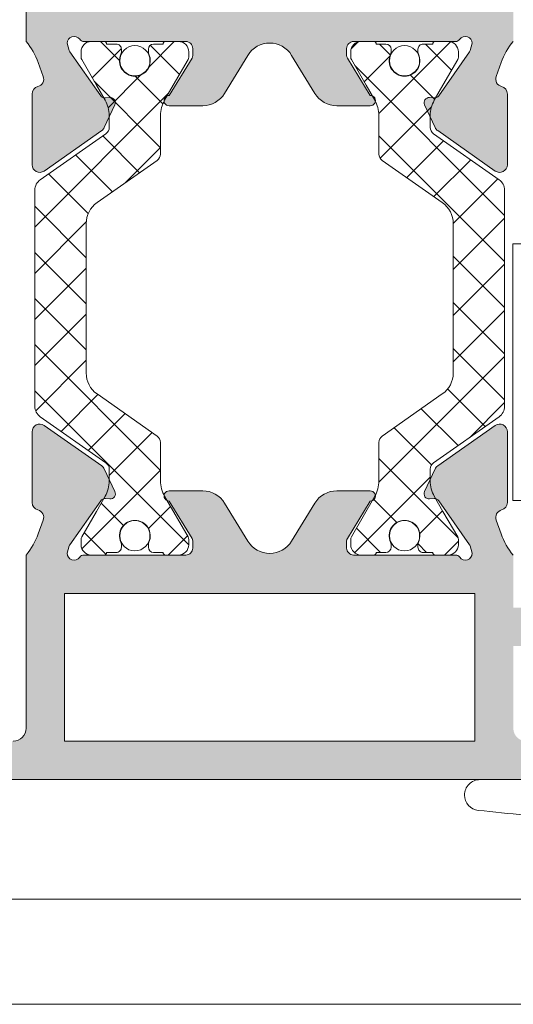
# Model space of a CAD drawing. Units: millimetres. Extents: x 3733 to 4153, y -1457 to -1160.
# Drawn here: x 4078 to 4088, y -1292 to -1273 of the extents above; entities that cross this region are included whole.
import ezdxf

# ---------------------------------------------------------------- set-up
doc = ezdxf.new("R2010")
doc.units = ezdxf.units.MM
doc.layers.get('0').update_dxf_attribs({"lineweight": 9})
doc.layers.add('SOMBREADOS', color=18, linetype='Continuous')
pattern_1 = [(315, (3012.68679178129, 17.39075123009934), (0.4490128060534578, 0.4490128060534576), []), (45, (3012.68679178129, 17.39075123009934), (-0.4490128060534576, 0.4490128060534578), [])]

# ---------------------------------------------------------------- blocks, each defined once
blk = doc.blocks.new('CIERRE_DE_EMBUTIR')
for p, q in [((4.861200000050077, -10.87499999999989), (10.11120000005008, -10.87499999999989)), ((10.11120000005008, -10.87499999999989), (10.11120000005008, -20.87499999999989)), ((0.1112000000500757, -20.87499999999989), (10.11120000005008, -20.87499999999989))]:
    blk.add_line(p, q)
for centre, radius, start, end in [((3.501555e-10, -105.5812541435999), 107.3914731217, 83.87199353980216, 84.8481838550012), ((11.40000000005011, 0.6000000000000512), 0.6, 7.002309000000002e-10, 83.87199353999873), ((11.40000000005011, 0.6000000000000512), 0.6, 270, 1.986702e-10)]:
    blk.add_arc(centre, radius, start, end)

msp = doc.modelspace()

# ---------------------------------------------------------------- hatches: boundary and pattern name
at = {"layer": 'SOMBREADOS'}
h = msp.add_hatch(color=256, dxfattribs=at)
edge = h.paths.add_edge_path()
edge.add_arc((4079.203838434084, -1273.285628844074), 0.1349999999999156, 35.03784413373981, 180)
edge.add_line((4079.068838434084, -1273.285628844074), (4079.111809466151, -1273.427494926765))
edge.add_arc((4079.205778728229, -1273.393292912432), 0.0999999999993306, 199.9999999997133, 214.9999999997098)
edge.add_line((4079.123863523801, -1273.450650556067), (4079.724065128865, -1274.30782728198))
edge.add_arc((4079.805980333292, -1274.250469638346), 0.0999999999998793, 214.9999999998765, 274.999999999757)
edge.add_line((4079.814695907568, -1274.350089108155), (4079.900968899134, -1274.342541199424))
edge.add_arc((4079.909684473408, -1274.442160669233), 0.0999999999998671, -25.000000000218506, 95.00000000028109, ccw=False)
edge.add_line((4080.000315252112, -1274.484422495408), (4079.79379474414, -1274.92730715398))
edge.add_arc((4079.657848576085, -1274.863914414719), 0.1499999999999463, 305.0000000000357, 335.0000000000566, ccw=False)
edge.add_line((4079.743885041537, -1274.986787221362), (4078.621188400256, -1275.77290787271))
edge.add_arc((4078.535151934803, -1275.650035066066), 0.1499999999995915, 179.999999999886, 305.00000000002683, ccw=False)
edge.add_line((4078.385151934804, -1275.650035066066), (4078.385151934804, -1274.273016686083))
edge.add_arc((4078.535151934803, -1274.273016686083), 0.1499999999999773, 104.0561180457506, 180.000000000076, ccw=False)
edge.add_arc((4078.462290295688, -1273.981999192544), 0.1499999999997707, 284.0561180457493, 380.0000000000987)
edge.add_line((4078.603244188806, -1273.930696171045), (4078.505512043249, -1273.662179307975))
edge.add_arc((4077.259180195613, -1274.105089186058), 1.322691284667413, 19.56372485673825, 40.24079406320886)
edge.add_line((4078.268838434085, -1273.250628844074), (4078.268838434085, -1269.875656129157))
edge.add_arc((4078.018838434085, -1269.875656129157), 0.25, 0, 90)
edge.add_line((4078.018838434085, -1269.625656129157), (4073.018838434085, -1269.625656129157))
edge.add_line((4073.018838434085, -1269.625656129157), (4073.018838434085, -1269.926137076319))
edge.add_line((4073.018838434085, -1269.92613707632), (4072.674744514386, -1270.664048868419))
edge.add_arc((4072.538798346329, -1270.600656129158), 0.1500000000001119, 269.9999999999783, 334.99999999997226, ccw=False)
edge.add_line((4072.538798346329, -1270.750656129158), (4072.418838434083, -1270.750656129158))
edge.add_arc((4072.418838434084, -1270.600656129158), 0.1499999999999773, 180, 269.9999999998697, ccw=False)
edge.add_line((4072.268838434085, -1270.600656129158), (4072.268838434085, -1269.625656129158))
edge.add_line((4072.268838434085, -1269.625656129157), (4070.018838434085, -1269.625656129157))
edge.add_line((4070.018838434085, -1269.625656129157), (4070.018838434085, -1270.500656129157))
edge.add_arc((4069.768838434085, -1270.500656129157), 0.25, 270, 360, ccw=False)
edge.add_line((4069.768838434085, -1270.750656129157), (4069.418838434083, -1270.750656129157))
edge.add_arc((4069.418838434083, -1270.600656129159), 0.1499999999995794, 179.9999999999349, 270.00000000002166, ccw=False)
edge.add_line((4069.268838434085, -1270.600656129158), (4069.268838434085, -1269.125656129158))
edge.add_arc((4069.518838434085, -1269.125656129158), 0.25, 90, 180, ccw=False)
edge.add_line((4069.518838434085, -1268.875656129158), (4105.018838434085, -1268.875656129158))
edge.add_arc((4105.018838434085, -1269.125656129157), 0.25, 0, 90, ccw=False)
edge.add_line((4105.268838434085, -1269.125656129157), (4105.268838434085, -1272.775656129158))
edge.add_arc((4105.018838434085, -1272.775656129158), 0.25, 270, 360, ccw=False)
edge.add_line((4105.018838434085, -1273.025656129158), (4103.818838434085, -1273.025656129158))
edge.add_arc((4103.818838434084, -1272.750656129157), 0.2749999999999773, 90, 270, ccw=False)
edge.add_line((4103.818838434084, -1272.475656129158), (4104.418838434083, -1272.475656129158))
edge.add_line((4104.418838434084, -1272.475656129158), (4104.418838434084, -1271.875656129158))
edge.add_line((4104.418838434084, -1271.875656129157), (4103.618838434084, -1271.875656129157))
edge.add_line((4103.618838434084, -1271.875656129157), (4103.618838434084, -1271.425656129157))
edge.add_arc((4103.768838434085, -1271.425656129158), 0.150000000000091, 90.00000000017371, 180, ccw=False)
edge.add_line((4103.768838434085, -1271.275656129157), (4104.418838434084, -1271.275656129158))
edge.add_line((4104.418838434084, -1271.275656129158), (4104.418838434084, -1269.775656129158))
edge.add_arc((4104.268838434085, -1269.775656129158), 0.150000000000432, 1.302755e-10, 90.00000000004343)
edge.add_line((4104.268838434085, -1269.625656129157), (4100.818838434085, -1269.625656129157))
edge.add_arc((4100.818838434084, -1269.775656129158), 0.150000000000091, 89.99999999982631, 180)
edge.add_line((4100.668838434083, -1269.775656129158), (4100.668838434083, -1271.275656129158))
edge.add_line((4100.668838434083, -1271.275656129157), (4101.318838434085, -1271.275656129158))
edge.add_arc((4101.318838434084, -1271.425656129158), 0.150000000000091, 0, 89.99999999991309, ccw=False)
edge.add_line((4101.468838434084, -1271.425656129158), (4101.468838434083, -1271.875656129158))
edge.add_line((4101.468838434083, -1271.875656129157), (4100.668838434084, -1271.875656129157))
edge.add_line((4100.668838434084, -1271.875656129157), (4100.668838434084, -1272.475656129157))
edge.add_line((4100.668838434084, -1272.475656129158), (4101.268838434085, -1272.475656129157))
edge.add_arc((4101.268838434085, -1272.750656129157), 0.275000000000091, -90.00000000018952, 90.00000000018952, ccw=False)
edge.add_line((4101.268838434085, -1273.025656129158), (4100.168838434083, -1273.025656129158))
edge.add_arc((4100.168838434083, -1272.775656129158), 0.25, 180, 270, ccw=False)
edge.add_line((4099.918838434083, -1272.775656129158), (4099.918838434084, -1269.875656129158))
edge.add_arc((4099.668838434084, -1269.875656129158), 0.25, 0, 90)
edge.add_line((4099.668838434084, -1269.625656129158), (4088.018838434084, -1269.625656129158))
edge.add_arc((4088.018838434084, -1269.875656129158), 0.25, 90, 180)
edge.add_line((4087.768838434084, -1269.875656129158), (4087.768838434084, -1271.475656129159))
edge.add_line((4087.768838434084, -1271.475656129159), (4088.268838434084, -1271.475656129159))
edge.add_arc((4088.268838434084, -1271.725656129159), 0.25, 0, 90, ccw=False)
edge.add_line((4088.518838434084, -1271.725656129159), (4088.518838434084, -1271.975656129159))
edge.add_arc((4088.268838434084, -1271.975656129159), 0.25, 270, 360, ccw=False)
edge.add_line((4088.268838434084, -1272.225656129159), (4087.768838434084, -1272.225656129159))
edge.add_line((4087.768838434084, -1272.225656129159), (4087.768838434084, -1273.250628844074))
edge.add_arc((4088.604458687124, -1274.005003773074), 1.125763181489357, 137.9251466687088, 162.2703344112724)
edge.add_line((4087.532164824918, -1273.662179307975), (4087.434432679362, -1273.930696171045))
edge.add_arc((4087.575386572479, -1273.981999192544), 0.1499999999999699, 159.9999999999946, 255.9438819541598)
edge.add_arc((4087.502524933364, -1274.273016686083), 0.1500000000000741, -9.771383702172898e-11, 75.94388195421249, ccw=False)
edge.add_line((4087.652524933364, -1274.273016686083), (4087.652524933364, -1275.650035066066))
edge.add_arc((4087.502524933364, -1275.650035066066), 0.1499999999997499, -125.00000000004991, 9.231371222995222e-11, ccw=False)
edge.add_line((4087.416488467912, -1275.772907872711), (4086.29379182663, -1274.986787221362))
edge.add_arc((4086.379828292082, -1274.863914414719), 0.1499999999996683, 204.999999999926, 234.9999999999407, ccw=False)
edge.add_line((4086.243882124028, -1274.92730715398), (4086.037361616055, -1274.484422495408))
edge.add_arc((4086.12799239476, -1274.442160669233), 0.1000000000001696, 84.99999999999562, 204.9999999999903, ccw=False)
edge.add_line((4086.136707969034, -1274.342541199424), (4086.222980960601, -1274.350089108155))
edge.add_arc((4086.231696534875, -1274.250469638346), 0.1000000000001984, 265.0000000002586, 325.0000000001955)
edge.add_line((4086.313611739304, -1274.30782728198), (4086.913813344368, -1273.450650556067))
edge.add_arc((4086.831898139938, -1273.393292912433), 0.099999999999076, 325.000000000497, 340.0000000005016)
edge.add_line((4086.925867402016, -1273.427494926765), (4086.968838434082, -1273.285628844074))
edge.add_arc((4086.833838434083, -1273.285628844074), 0.1349999999999909, 0, 144.9457365416335)
edge.add_arc((4086.641465446807, -1273.150656129143), 0.1000000000194375, 269.9999999785697, 324.94573652020654, ccw=False)
edge.add_line((4086.64146544677, -1273.250656129163), (4084.653838434083, -1273.250656129163))
edge.add_arc((4084.653791866886, -1273.385609555309), 0.1349534341803933, 89.98022944751843, 180.0081892309155)
edge.add_line((4084.518838434084, -1273.385628844074), (4084.518838434084, -1273.522520111764))
edge.add_arc((4084.618838434083, -1273.522520111764), 0.0999999999996817, 180.000000000114, 211.400000000122)
edge.add_line((4084.533483354357, -1273.574621074948), (4084.976686283385, -1274.300704030633))
edge.add_arc((4084.979781117881, -1274.400656129158), 0.1000000000001092, -90, 91.7734927339647, ccw=False)
edge.add_line((4084.979781117881, -1274.500656129158), (4084.324905688184, -1274.500656129158))
edge.add_arc((4084.324905688184, -1274.000656129157), 0.5000000000001279, 211.4000004457256, 270, ccw=False)
edge.add_line((4083.898130291574, -1274.261160948398), (4083.445613824807, -1273.519819981499))
edge.add_arc((4083.018838426168, -1273.780324797419), 0.500000000000175, 31.40000000000263, 148.5999999999974)
edge.add_line((4082.59206302753, -1273.519819981499), (4082.139546560763, -1274.261160948399))
edge.add_arc((4081.712771164152, -1274.000656129158), 0.4999999999998817, 270, 328.5999995542734, ccw=False)
edge.add_line((4081.712771164152, -1274.500656129158), (4081.057895734456, -1274.500656129158))
edge.add_arc((4081.057895734456, -1274.400656129158), 0.0999999999998806, 88.22650726603132, 270, ccw=False)
edge.add_line((4081.060990568952, -1274.300704030634), (4081.504193497981, -1273.574621074948))
edge.add_arc((4081.418838418253, -1273.522520111764), 0.0999999999996827, 328.599999999878, 359.9999999998861)
edge.add_line((4081.518838418253, -1273.522520111764), (4081.518838418253, -1273.385628844074))
edge.add_arc((4081.38388498545, -1273.385609555309), 0.1349534341804978, 359.9918107690845, 450.0197705524334)
edge.add_line((4081.383838418254, -1273.250656129163), (4079.396211405567, -1273.250656129163))
edge.add_arc((4079.396211405566, -1273.150656129163), 0.100000000000037, 215.076214177752, 270.0000000000325, ccw=False)
h.paths.add_polyline_path([(4087.018838434084, -1272.500656129158), (4087.018838434084, -1269.625656129158), (4079.018838434085, -1269.625656129158), (4079.018838434085, -1272.500656129157)], flags=16)
edge = h.paths.add_edge_path()
edge.add_arc((4079.203838434084, -1283.215683414236), 0.1349999999999156, 180, 324.9621558662602, ccw=False)
edge.add_line((4079.068838434084, -1283.215683414236), (4079.111809466151, -1283.073817331546))
edge.add_arc((4079.205778728229, -1283.108019345877), 0.0999999999993306, 145.0000000002902, 160.0000000002867, ccw=False)
edge.add_line((4079.123863523801, -1283.050661702243), (4079.724065128865, -1282.193484976329))
edge.add_arc((4079.805980333292, -1282.250842619964), 0.0999999999998793, 85.000000000243, 145.0000000001235, ccw=False)
edge.add_line((4079.814695907568, -1282.151223150155), (4079.900968899134, -1282.158771058885))
edge.add_arc((4079.909684473408, -1282.059151589076), 0.0999999999998671, 264.9999999997189, 385.0000000002185)
edge.add_line((4080.000315252112, -1282.016889762902), (4079.79379474414, -1281.57400510433))
edge.add_arc((4079.657848576085, -1281.637397843591), 0.1499999999999463, 24.99999999994338, 54.99999999996432)
edge.add_line((4079.743885041537, -1281.514525036948), (4078.621188400256, -1280.728404385599))
edge.add_arc((4078.535151934803, -1280.851277192242), 0.1499999999995915, 54.99999999997317, 180.000000000114)
edge.add_line((4078.385151934804, -1280.851277192242), (4078.385151934804, -1282.228295572227))
edge.add_arc((4078.535151934803, -1282.228295572228), 0.1499999999999773, 179.9999999999241, 255.9438819542494)
edge.add_arc((4078.462290295688, -1282.519313065766), 0.1499999999997707, -20.00000000009868, 75.94388195425068, ccw=False)
edge.add_line((4078.603244188806, -1282.570616087265), (4078.505512043249, -1282.839132950335))
edge.add_arc((4077.259180195613, -1282.396223072252), 1.322691284667413, 319.75920593679115, 340.43627514326175, ccw=False)
edge.add_line((4078.268838434085, -1283.250683414236), (4078.268838434085, -1286.625656129152))
edge.add_arc((4078.018838434085, -1286.625656129152), 0.25, 270, 360, ccw=False)
edge.add_line((4078.018838434085, -1286.875656129152), (4073.018838434085, -1286.875656129152))
edge.add_line((4073.018838434085, -1286.875656129152), (4073.018838434085, -1286.57517518199))
edge.add_line((4073.018838434085, -1286.57517518199), (4072.674744514386, -1285.837263389891))
edge.add_arc((4072.538798346329, -1285.900656129152), 0.1500000000001119, 25.00000000002771, 90.00000000002169)
edge.add_line((4072.538798346329, -1285.750656129152), (4072.418838434083, -1285.750656129152))
edge.add_arc((4072.418838434084, -1285.900656129152), 0.1499999999999773, 90.00000000013027, 180)
edge.add_line((4072.268838434085, -1285.900656129152), (4072.268838434085, -1286.875656129152))
edge.add_line((4072.268838434085, -1286.875656129152), (4070.018838434085, -1286.875656129152))
edge.add_line((4070.018838434085, -1286.875656129152), (4070.018838434085, -1286.000656129152))
edge.add_arc((4069.768838434085, -1286.000656129152), 0.25, 0, 90)
edge.add_line((4069.768838434085, -1285.750656129152), (4069.418838434083, -1285.750656129152))
edge.add_arc((4069.418838434083, -1285.900656129152), 0.1499999999995794, 89.99999999997833, 180.0000000000651)
edge.add_line((4069.268838434085, -1285.900656129152), (4069.268838434085, -1287.375656129152))
edge.add_arc((4069.518838434085, -1287.375656129151), 0.25, 180, 270)
edge.add_line((4069.518838434085, -1287.625656129151), (4105.018838434085, -1287.625656129152))
edge.add_arc((4105.018838434085, -1287.375656129152), 0.25, 270, 360)
edge.add_line((4105.268838434085, -1287.375656129152), (4105.268838434085, -1283.725656129152))
edge.add_arc((4105.018838434085, -1283.725656129151), 0.25, 0, 90)
edge.add_line((4105.018838434085, -1283.475656129151), (4103.818838434085, -1283.475656129152))
edge.add_arc((4103.818838434084, -1283.750656129152), 0.2749999999999773, 90, 270)
edge.add_line((4103.818838434084, -1284.025656129152), (4104.418838434083, -1284.025656129152))
edge.add_line((4104.418838434084, -1284.025656129152), (4104.418838434084, -1284.625656129152))
edge.add_line((4104.418838434084, -1284.625656129152), (4103.618838434084, -1284.625656129152))
edge.add_line((4103.618838434084, -1284.625656129152), (4103.618838434084, -1285.075656129152))
edge.add_arc((4103.768838434085, -1285.075656129152), 0.150000000000091, 180, 269.9999999998263)
edge.add_line((4103.768838434085, -1285.225656129152), (4104.418838434084, -1285.225656129152))
edge.add_line((4104.418838434084, -1285.225656129152), (4104.418838434084, -1286.725656129152))
edge.add_arc((4104.268838434085, -1286.725656129151), 0.150000000000432, 269.9999999999566, 359.9999999998697, ccw=False)
edge.add_line((4104.268838434085, -1286.875656129152), (4100.818838434085, -1286.875656129152))
edge.add_arc((4100.818838434084, -1286.725656129151), 0.150000000000091, 180, 270.0000000001737, ccw=False)
edge.add_line((4100.668838434083, -1286.725656129151), (4100.668838434083, -1285.225656129152))
edge.add_line((4100.668838434083, -1285.225656129152), (4101.318838434085, -1285.225656129152))
edge.add_arc((4101.318838434084, -1285.075656129152), 0.150000000000091, 270.0000000000869, 360)
edge.add_line((4101.468838434084, -1285.075656129152), (4101.468838434083, -1284.625656129152))
edge.add_line((4101.468838434083, -1284.625656129152), (4100.668838434084, -1284.625656129152))
edge.add_line((4100.668838434084, -1284.625656129152), (4100.668838434084, -1284.025656129152))
edge.add_line((4100.668838434084, -1284.025656129152), (4101.268838434085, -1284.025656129152))
edge.add_arc((4101.268838434085, -1283.750656129152), 0.275000000000091, 269.9999999998105, 450.0000000001895)
edge.add_line((4101.268838434085, -1283.475656129151), (4100.168838434083, -1283.475656129151))
edge.add_arc((4100.168838434083, -1283.725656129151), 0.25, 90, 180)
edge.add_line((4099.918838434083, -1283.725656129151), (4099.918838434084, -1286.625656129152))
edge.add_arc((4099.668838434084, -1286.625656129152), 0.25, 270, 360, ccw=False)
edge.add_line((4099.668838434084, -1286.875656129152), (4088.018838434084, -1286.875656129152))
edge.add_arc((4088.018838434084, -1286.625656129152), 0.25, 180, 270, ccw=False)
edge.add_line((4087.768838434084, -1286.625656129152), (4087.768838434084, -1285.025656129152))
edge.add_line((4087.768838434084, -1285.025656129151), (4088.268838434084, -1285.025656129151))
edge.add_arc((4088.268838434084, -1284.775656129151), 0.25, 270, 360)
edge.add_line((4088.518838434084, -1284.775656129151), (4088.518838434084, -1284.525656129151))
edge.add_arc((4088.268838434084, -1284.525656129151), 0.25, 0, 90)
edge.add_line((4088.268838434084, -1284.275656129151), (4087.768838434084, -1284.275656129151))
edge.add_line((4087.768838434084, -1284.275656129151), (4087.768838434084, -1283.250683414235))
edge.add_arc((4088.604458687124, -1282.496308485235), 1.125763181489357, 197.7296655887276, 222.0748533312912, ccw=False)
edge.add_line((4087.532164824918, -1282.839132950335), (4087.434432679362, -1282.570616087265))
edge.add_arc((4087.575386572479, -1282.519313065766), 0.1499999999999699, 104.0561180458401, 200.0000000000054, ccw=False)
edge.add_arc((4087.502524933364, -1282.228295572228), 0.1500000000000741, 284.0561180457875, 360.0000000000977)
edge.add_line((4087.652524933364, -1282.228295572228), (4087.652524933364, -1280.851277192243))
edge.add_arc((4087.502524933364, -1280.851277192242), 0.1499999999997499, 359.9999999999077, 485.0000000000499)
edge.add_line((4087.416488467912, -1280.7284043856), (4086.29379182663, -1281.514525036948))
edge.add_arc((4086.379828292082, -1281.637397843591), 0.1499999999996683, 125.0000000000593, 155.000000000074)
edge.add_line((4086.243882124028, -1281.57400510433), (4086.037361616055, -1282.016889762902))
edge.add_arc((4086.12799239476, -1282.059151589076), 0.1000000000001696, 155.0000000000097, 275.0000000000044)
edge.add_line((4086.136707969034, -1282.158771058886), (4086.222980960601, -1282.151223150155))
edge.add_arc((4086.231696534875, -1282.250842619964), 0.1000000000001984, 34.999999999804515, 94.99999999974142, ccw=False)
edge.add_line((4086.313611739304, -1282.193484976329), (4086.913813344368, -1283.050661702243))
edge.add_arc((4086.831898139938, -1283.108019345877), 0.099999999999076, 19.999999999498414, 34.99999999950302, ccw=False)
edge.add_line((4086.925867402016, -1283.073817331546), (4086.968838434082, -1283.215683414236))
edge.add_arc((4086.833838434083, -1283.215683414236), 0.1349999999999909, 215.0542634583665, 360, ccw=False)
edge.add_arc((4086.641465446807, -1283.350656129167), 0.1000000000194375, 35.05426347979348, 90.00000002143032)
edge.add_line((4086.64146544677, -1283.250656129147), (4084.653838434083, -1283.250656129147))
edge.add_arc((4084.653791866886, -1283.115702703001), 0.1349534341803933, 179.9918107690845, 270.0197705524816, ccw=False)
edge.add_line((4084.518838434084, -1283.115683414236), (4084.518838434084, -1282.978792146546))
edge.add_arc((4084.618838434083, -1282.978792146546), 0.0999999999996817, 148.599999999878, 179.999999999886, ccw=False)
edge.add_line((4084.533483354357, -1282.926691183362), (4084.976686283385, -1282.200608227676))
edge.add_arc((4084.979781117881, -1282.100656129151), 0.1000000000001092, 268.2265072660353, 450)
edge.add_line((4084.979781117881, -1282.000656129152), (4084.324905688184, -1282.000656129152))
edge.add_arc((4084.324905688184, -1282.500656129152), 0.5000000000001279, 90, 148.5999995542744)
edge.add_line((4083.898130291574, -1282.240151309911), (4083.445613824807, -1282.981492276811))
edge.add_arc((4083.018838426168, -1282.720987460892), 0.500000000000175, 211.4000000000026, 328.59999999999735, ccw=False)
edge.add_line((4082.59206302753, -1282.981492276812), (4082.139546560763, -1282.240151309912))
edge.add_arc((4081.712771164152, -1282.500656129152), 0.4999999999998817, 31.40000044572663, 90)
edge.add_line((4081.712771164152, -1282.000656129152), (4081.057895734456, -1282.000656129152))
edge.add_arc((4081.057895734456, -1282.100656129151), 0.0999999999998806, 90, 271.7734927339687)
edge.add_line((4081.060990568952, -1282.200608227676), (4081.504193497981, -1282.926691183361))
edge.add_arc((4081.418838418253, -1282.978792146546), 0.0999999999996827, 1.1391421139705926e-10, 31.40000000012202, ccw=False)
edge.add_line((4081.518838418253, -1282.978792146546), (4081.518838418253, -1283.115683414236))
edge.add_arc((4081.38388498545, -1283.115702703001), 0.1349534341804978, -90.01977055243339, 0.008189230915490953, ccw=False)
edge.add_line((4081.383838418254, -1283.250656129147), (4079.396211405567, -1283.250656129147))
edge.add_arc((4079.396211405566, -1283.350656129147), 0.100000000000037, 89.99999999996746, 144.923785822248)
h.paths.add_polyline_path([(4087.018838434084, -1284.000656129152), (4087.018838434084, -1286.875656129151), (4079.018838434085, -1286.875656129151), (4079.018838434085, -1284.000656129152)], flags=16)
h = msp.add_hatch(dxfattribs=at)
h.set_pattern_fill('ANSI37', color=256, scale=0.2, angle=270, style=0)
h.set_pattern_definition(pattern_1)
edge = h.paths.add_edge_path()
edge.add_arc((4081.490024927741, -1274.694053588776), 0.5999999999998527, 150.0000000000157, 180.0000000000163)
edge.add_line((4080.890024927741, -1274.694053588776), (4080.890024927741, -1275.443138122123))
edge.add_arc((4080.740024927741, -1275.443138122124), 0.1499999999999204, 304.9999999999636, 359.99999999997283, ccw=False)
edge.add_line((4080.826061393194, -1275.566010928767), (4079.653236709565, -1276.387231613242))
edge.add_arc((4079.940024927741, -1276.796807635386), 0.5000000000000593, 125.0000000000162, 180.0000000000179)
edge.add_line((4079.440024927741, -1276.796807635386), (4079.440024927741, -1279.704504622923))
edge.add_arc((4079.940024927741, -1279.704504622923), 0.4999999999998295, 179.9999999999951, 234.9999999999977)
edge.add_line((4079.653236709565, -1280.114080645068), (4080.826061393196, -1280.935301329544))
edge.add_arc((4080.740024927743, -1281.058174136185), 0.1499999999977127, -4.1251269067288376e-10, 54.99999999941758, ccw=False)
edge.add_line((4080.890024927741, -1281.058174136186), (4080.890024927741, -1281.807258669533))
edge.add_arc((4081.490024927741, -1281.807258669533), 0.5999999999998522, 179.9999999999837, 209.9999999999843)
edge.add_line((4080.97040968547, -1282.107258669533), (4081.42662746812, -1282.897451048398))
edge.add_arc((4081.340024927743, -1282.947451048396), 0.0999999999976359, 3.907985046680551e-10, 30.000000000300588, ccw=False)
edge.add_line((4081.440024927741, -1282.947451048396), (4081.440024927741, -1283.050656129155))
edge.add_arc((4081.240024927743, -1283.050656129156), 0.1999999999985676, -90.00000000042343, 4.192770575173199e-10, ccw=False)
edge.add_line((4081.240024927741, -1283.250656129155), (4080.990024927741, -1283.250656129155))
edge.add_arc((4080.990024927741, -1283.200656129155), 0.0499999999999687, 180.0000000002768, 270, ccw=False)
edge.add_line((4080.940024927741, -1283.200656129155), (4080.752524927741, -1283.200656129155))
edge.add_arc((4080.752524927741, -1283.100656129155), 0.1000000000000938, 179.9999999999756, 269.9999999999023, ccw=False)
edge.add_line((4080.652524927741, -1283.100656129155), (4080.652524927741, -1283.044752994886))
edge.add_arc((4080.752524927753, -1283.044752994888), 0.1000000000117325, 154.9921667642178, 179.9999999988275, ccw=False)
edge.add_arc((4080.390024927741, -1282.875656129155), 0.3000000000000052, 334.9921667662218, 450.0000000005537)
edge.add_arc((4080.390024927741, -1282.875656129155), 0.2999999999997982, 90.00000000052108, 205.007833234848)
edge.add_arc((4080.027524927742, -1283.044752994885), 0.0999999999988306, -2.6062707547680475e-10, 25.007833234342684, ccw=False)
edge.add_line((4080.127524927741, -1283.044752994886), (4080.127524927741, -1283.100656129154))
edge.add_arc((4080.027524927741, -1283.100656129155), 0.0999999999999659, -89.99999999996737, 8.794245331955608e-10, ccw=False)
edge.add_line((4080.027524927741, -1283.200656129155), (4079.840024927741, -1283.200656129154))
edge.add_arc((4079.790024927742, -1283.200656129155), 0.0500000000000682, -90.00000000013029, 6.838831723143812e-10, ccw=False)
edge.add_line((4079.790024927742, -1283.250656129155), (4079.540024927742, -1283.250656129155))
edge.add_arc((4079.540024927742, -1283.050656129154), 0.200000000000415, 180.0000000001058, 269.9999999998209, ccw=False)
edge.add_line((4079.340024927741, -1283.050656129155), (4079.340024927741, -1282.947451048399))
edge.add_arc((4079.440024927742, -1282.947451048398), 0.1000000000010459, 150.0000000002251, 180.0000000001303, ccw=False)
edge.add_line((4079.353422387363, -1282.897451048398), (4079.64024706772, -1282.400656129155))
edge.add_line((4079.64024706772, -1282.400656129155), (4079.809640170011, -1282.107258669534))
edge.add_arc((4079.290024927742, -1281.807258669533), 0.5999999999999673, 329.999999999975, 359.9999999999757)
edge.add_line((4079.890024927741, -1281.807258669533), (4079.890024927741, -1281.578741186737))
edge.add_arc((4079.740024927741, -1281.578741186738), 0.1500000000001478, 359.9999999999837, 414.9999999999902)
edge.add_line((4079.826061393193, -1281.455868380094), (4078.546630818653, -1280.560001447185))
edge.add_arc((4078.690024927741, -1280.355213436112), 0.2499999999999889, 180.0000000000195, 235.000000000017, ccw=False)
edge.add_line((4078.440024927741, -1280.355213436112), (4078.440024927741, -1277.885628158429))
edge.add_line((4078.440024927741, -1277.885628158429), (4078.440024927741, -1276.146098822196))
edge.add_arc((4078.690024927741, -1276.146098822197), 0.25, 124.99999999998289, 179.9999999999804, ccw=False)
edge.add_line((4078.546630818653, -1275.941310811125), (4079.826061393194, -1275.045443878215))
edge.add_arc((4079.740024927743, -1274.922571071574), 0.1499999999980942, 304.9999999997116, 359.9999999995331)
edge.add_line((4079.890024927741, -1274.922571071575), (4079.890024927741, -1274.694053588777))
edge.add_arc((4079.290024927742, -1274.694053588777), 0.5999999999999659, 2.44267e-11, 30.000000000025)
edge.add_line((4079.809640170012, -1274.394053588777), (4079.64024706772, -1274.100656129155))
edge.add_line((4079.64024706772, -1274.100656129155), (4079.353422387363, -1273.603861209912))
edge.add_arc((4079.440024927742, -1273.553861209912), 0.1000000000010443, 179.9999999998697, 209.9999999997749, ccw=False)
edge.add_line((4079.340024927741, -1273.553861209912), (4079.340024927741, -1273.450656129155))
edge.add_arc((4079.540024927742, -1273.450656129155), 0.2000000000004434, 90.00000000017911, 179.9999999998942, ccw=False)
edge.add_line((4079.540024927742, -1273.250656129155), (4079.790024927742, -1273.250656129155))
edge.add_arc((4079.790024927742, -1273.300656129155), 0.0500000000000398, -6.838831723143812e-10, 90.00000000013029, ccw=False)
edge.add_line((4079.840024927741, -1273.300656129156), (4080.027524927741, -1273.300656129155))
edge.add_arc((4080.027524927741, -1273.400656129154), 0.0999999999999659, -8.794245331955608e-10, 89.99999999996737, ccw=False)
edge.add_line((4080.127524927741, -1273.400656129156), (4080.127524927741, -1273.456559263424))
edge.add_arc((4080.027524927742, -1273.456559263424), 0.09999999999882901, -25.007833234342627, 2.6062707547680475e-10, ccw=False)
edge.add_arc((4080.390024927741, -1273.625656129155), 0.2999999999997957, 154.992166765152, 269.9999999994789)
edge.add_arc((4080.390024927741, -1273.625656129155), 0.2999999999998977, 269.9999999994355, 385.0078332337631)
edge.add_arc((4080.752524927753, -1273.456559263422), 0.1000000000122435, 180.0000000011073, 205.0078332357173, ccw=False)
edge.add_line((4080.652524927741, -1273.456559263423), (4080.652524927741, -1273.400656129155))
edge.add_arc((4080.752524927741, -1273.400656129155), 0.1000000000000796, 90.00000000009771, 180.0000000000244, ccw=False)
edge.add_line((4080.752524927741, -1273.300656129155), (4080.940024927741, -1273.300656129155))
edge.add_arc((4080.990024927741, -1273.300656129155), 0.0499999999999545, 90, 179.9999999997232, ccw=False)
edge.add_line((4080.990024927741, -1273.250656129155), (4081.240024927741, -1273.250656129155))
edge.add_arc((4081.240024927743, -1273.450656129154), 0.1999999999985818, -4.192770575173199e-10, 90.00000000042331, ccw=False)
edge.add_line((4081.440024927741, -1273.450656129155), (4081.440024927741, -1273.553861209913))
edge.add_arc((4081.340024927743, -1273.553861209913), 0.0999999999976353, 329.99999999969936, 359.9999999996092, ccw=False)
edge.add_line((4081.42662746812, -1273.603861209912), (4081.139802787762, -1274.100656129155))
edge.add_line((4081.139802787762, -1274.100656129155), (4080.97040968547, -1274.394053588777))
h = msp.add_hatch(dxfattribs=at)
h.set_pattern_fill('ANSI37', color=256, scale=0.2, angle=270, style=0)
h.set_pattern_definition(pattern_1)
edge = h.paths.add_edge_path()
edge.add_arc((4084.547651940426, -1274.694053588776), 0.5999999999998527, -1.6427748050773516e-11, 29.99999999998431, ccw=False)
edge.add_line((4085.147651940426, -1274.694053588776), (4085.147651940426, -1275.443138122123))
edge.add_arc((4085.297651940426, -1275.443138122124), 0.1499999999999204, 180.0000000000271, 235.0000000000363)
edge.add_line((4085.211615474974, -1275.566010928767), (4086.384440158602, -1276.387231613242))
edge.add_arc((4086.097651940426, -1276.796807635386), 0.5000000000000593, -1.7905676941154525e-11, 54.99999999998391, ccw=False)
edge.add_line((4086.597651940426, -1276.796807635386), (4086.597651940426, -1279.704504622923))
edge.add_arc((4086.097651940426, -1279.704504622923), 0.4999999999998295, -54.99999999999778, 4.888534022029489e-12, ccw=False)
edge.add_line((4086.384440158602, -1280.114080645068), (4085.211615474972, -1280.935301329544))
edge.add_arc((4085.297651940425, -1281.058174136185), 0.1499999999977127, 125.0000000005823, 180.0000000004126)
edge.add_line((4085.147651940426, -1281.058174136186), (4085.147651940426, -1281.807258669533))
edge.add_arc((4084.547651940427, -1281.807258669533), 0.5999999999998522, -29.999999999984425, 1.63140612130519e-11, ccw=False)
edge.add_line((4085.067267182697, -1282.107258669533), (4084.611049400048, -1282.897451048398))
edge.add_arc((4084.697651940424, -1282.947451048396), 0.0999999999976359, 149.9999999996994, 179.9999999996092)
edge.add_line((4084.597651940426, -1282.947451048396), (4084.597651940426, -1283.050656129155))
edge.add_arc((4084.797651940426, -1283.050656129156), 0.1999999999985676, 179.9999999995807, 270.0000000004234)
edge.add_line((4084.797651940426, -1283.250656129155), (4085.047651940426, -1283.250656129155))
edge.add_arc((4085.047651940426, -1283.200656129155), 0.0499999999999687, 270, 359.9999999997232)
edge.add_line((4085.097651940426, -1283.200656129155), (4085.285151940426, -1283.200656129155))
edge.add_arc((4085.285151940426, -1283.100656129155), 0.1000000000000938, 270.0000000000977, 360.0000000000243)
edge.add_line((4085.385151940426, -1283.100656129155), (4085.385151940426, -1283.044752994886))
edge.add_arc((4085.285151940415, -1283.044752994888), 0.1000000000117325, 1.1724797e-09, 25.00783323578218)
edge.add_arc((4085.647651940426, -1282.875656129155), 0.3000000000000052, 89.99999999944629, 205.0078332337782, ccw=False)
edge.add_arc((4085.647651940426, -1282.875656129155), 0.2999999999997982, -25.00783323484802, 89.99999999947892, ccw=False)
edge.add_arc((4086.010151940425, -1283.044752994885), 0.0999999999988306, 154.9921667656573, 180.0000000002605)
edge.add_line((4085.910151940426, -1283.044752994886), (4085.910151940426, -1283.100656129154))
edge.add_arc((4086.010151940426, -1283.100656129155), 0.0999999999999659, 179.9999999991206, 269.9999999999674)
edge.add_line((4086.010151940426, -1283.200656129155), (4086.197651940426, -1283.200656129154))
edge.add_arc((4086.247651940426, -1283.200656129155), 0.0500000000000682, 179.9999999993161, 270.0000000001303)
edge.add_line((4086.247651940426, -1283.250656129155), (4086.497651940426, -1283.250656129155))
edge.add_arc((4086.497651940426, -1283.050656129154), 0.200000000000415, 270.0000000001791, 359.9999999998941)
edge.add_line((4086.697651940426, -1283.050656129155), (4086.697651940426, -1282.947451048399))
edge.add_arc((4086.597651940426, -1282.947451048398), 0.1000000000010459, 359.9999999998697, 389.9999999997748)
edge.add_line((4086.684254480805, -1282.897451048398), (4086.397429800448, -1282.400656129155))
edge.add_line((4086.397429800448, -1282.400656129155), (4086.228036698156, -1282.107258669534))
edge.add_arc((4086.747651940426, -1281.807258669533), 0.5999999999999673, 180.0000000000244, 210.000000000025, ccw=False)
edge.add_line((4086.147651940426, -1281.807258669533), (4086.147651940426, -1281.578741186737))
edge.add_arc((4086.297651940427, -1281.578741186738), 0.1500000000001478, 125.00000000000989, 180.0000000000163, ccw=False)
edge.add_line((4086.211615474974, -1281.455868380094), (4087.491046049514, -1280.560001447185))
edge.add_arc((4087.347651940426, -1280.355213436112), 0.2499999999999889, 304.999999999983, 359.9999999999804)
edge.add_line((4087.597651940426, -1280.355213436112), (4087.597651940426, -1277.885628158429))
edge.add_line((4087.597651940426, -1277.885628158429), (4087.597651940426, -1276.146098822196))
edge.add_arc((4087.347651940426, -1276.146098822197), 0.25, 1.95413e-11, 55.00000000001704)
edge.add_line((4087.491046049514, -1275.941310811125), (4086.211615474974, -1275.045443878215))
edge.add_arc((4086.297651940425, -1274.922571071574), 0.1499999999980942, 180.0000000004668, 235.0000000002884, ccw=False)
edge.add_line((4086.147651940426, -1274.922571071575), (4086.147651940426, -1274.694053588777))
edge.add_arc((4086.747651940426, -1274.694053588777), 0.5999999999999659, 149.999999999975, 179.9999999999756, ccw=False)
edge.add_line((4086.228036698157, -1274.394053588777), (4086.397429800449, -1274.100656129155))
edge.add_line((4086.397429800448, -1274.100656129155), (4086.684254480805, -1273.603861209912))
edge.add_arc((4086.597651940426, -1273.553861209912), 0.1000000000010443, 330.0000000002252, 360.0000000001303)
edge.add_line((4086.697651940426, -1273.553861209912), (4086.697651940426, -1273.450656129155))
edge.add_arc((4086.497651940426, -1273.450656129155), 0.2000000000004434, 1.058489e-10, 89.99999999982089)
edge.add_line((4086.497651940426, -1273.250656129155), (4086.247651940426, -1273.250656129155))
edge.add_arc((4086.247651940426, -1273.300656129155), 0.0500000000000398, 89.99999999986974, 180.0000000006839)
edge.add_line((4086.197651940426, -1273.300656129156), (4086.010151940426, -1273.300656129155))
edge.add_arc((4086.010151940426, -1273.400656129154), 0.0999999999999659, 90.00000000003256, 180.0000000008794)
edge.add_line((4085.910151940426, -1273.400656129156), (4085.910151940426, -1273.456559263424))
edge.add_arc((4086.010151940425, -1273.456559263424), 0.09999999999882901, 179.9999999997395, 205.0078332343427)
edge.add_arc((4085.647651940426, -1273.625656129155), 0.2999999999997957, -89.99999999947897, 25.007833234847908, ccw=False)
edge.add_arc((4085.647651940426, -1273.625656129155), 0.2999999999998977, 154.9921667662369, 270.0000000005645, ccw=False)
edge.add_arc((4085.285151940415, -1273.456559263422), 0.1000000000122435, 334.9921667642827, 359.9999999988926)
edge.add_line((4085.385151940426, -1273.456559263423), (4085.385151940426, -1273.400656129155))
edge.add_arc((4085.285151940426, -1273.400656129155), 0.1000000000000796, 359.9999999999757, 449.9999999999023)
edge.add_line((4085.285151940426, -1273.300656129155), (4085.097651940426, -1273.300656129155))
edge.add_arc((4085.047651940426, -1273.300656129155), 0.0499999999999545, 2.768355e-10, 90)
edge.add_line((4085.047651940426, -1273.250656129155), (4084.797651940426, -1273.250656129155))
edge.add_arc((4084.797651940426, -1273.450656129154), 0.1999999999985818, 89.99999999957659, 180.0000000004193)
edge.add_line((4084.597651940426, -1273.450656129155), (4084.597651940426, -1273.553861209913))
edge.add_arc((4084.697651940424, -1273.553861209913), 0.0999999999976353, 180.0000000003908, 210.0000000003006)
edge.add_line((4084.611049400049, -1273.603861209912), (4084.897874080406, -1274.100656129155))
edge.add_line((4084.897874080405, -1274.100656129155), (4085.067267182697, -1274.394053588777))

# ---------------------------------------------------------------- linework, layer by layer
for p, q in [((4078.268838434085, -1273.250628844074), (4078.268838434085, -1269.875656129157)), ((4079.068838434084, -1273.285628844074), (4079.111809466151, -1273.427494926765)), ((4081.383838418254, -1273.250656129163), (4079.396211405566, -1273.250656129163)), ((4081.518838418253, -1273.522520111764), (4081.518838418253, -1273.385628844074)), ((4084.518838434084, -1273.385628844074), (4084.518838434084, -1273.522520111764)), ((4086.64146544677, -1273.250656129163), (4084.653838434083, -1273.250656129163)), ((4086.925867402016, -1273.427494926765), (4086.968838434083, -1273.285628844074)), ((4079.123863523801, -1273.450650556067), (4079.724065128864, -1274.30782728198)), ((4081.060990568952, -1274.300704030634), (4081.50419349798, -1273.574621074948)), ((4082.59206302753, -1273.519819981499), (4082.139546560763, -1274.261160948398)), ((4083.898130291574, -1274.261160948398), (4083.445613824806, -1273.519819981499)), ((4084.533483354357, -1273.574621074948), (4084.976686283385, -1274.300704030634)), ((4086.313611739304, -1274.30782728198), (4086.913813344368, -1273.450650556067)), ((4078.603244188806, -1273.930696171045), (4078.505512043249, -1273.662179307975)), ((4087.532164824918, -1273.662179307975), (4087.434432679363, -1273.930696171045)), ((4078.385151934804, -1275.650035066066), (4078.385151934804, -1274.273016686083)), ((4079.814695907568, -1274.350089108155), (4079.900968899133, -1274.342541199424)), ((4086.136707969034, -1274.342541199424), (4086.222980960601, -1274.350089108155)), ((4087.652524933364, -1274.273016686083), (4087.652524933364, -1275.650035066066)), ((4080.000315252112, -1274.484422495408), (4079.79379474414, -1274.92730715398)), ((4081.712771164152, -1274.500656129158), (4081.057895734456, -1274.500656129158)), ((4084.979781117881, -1274.500656129158), (4084.324905688184, -1274.500656129158)), ((4086.243882124028, -1274.92730715398), (4086.037361616055, -1274.484422495408)), ((4079.743885041537, -1274.986787221362), (4078.621188400255, -1275.772907872711)), ((4087.416488467912, -1275.772907872711), (4086.29379182663, -1274.986787221362)), ((4078.385151934804, -1280.851277192243), (4078.385151934804, -1282.228295572228)), ((4079.743885041537, -1281.514525036948), (4078.621188400255, -1280.7284043856)), ((4087.416488467912, -1280.7284043856), (4086.29379182663, -1281.514525036948)), ((4087.652524933364, -1282.228295572228), (4087.652524933364, -1280.851277192243)), ((4080.000315252112, -1282.016889762902), (4079.79379474414, -1281.57400510433)), ((4086.243882124028, -1281.57400510433), (4086.037361616055, -1282.016889762902)), ((4081.712771164152, -1282.000656129152), (4081.057895734456, -1282.000656129152)), ((4084.979781117881, -1282.000656129152), (4084.324905688184, -1282.000656129152)), ((4079.123863523801, -1283.050661702243), (4079.724065128864, -1282.193484976329)), ((4079.814695907568, -1282.151223150156), (4079.900968899133, -1282.158771058886)), ((4081.060990568952, -1282.200608227677), (4081.50419349798, -1282.926691183362)), ((4084.533483354357, -1282.926691183362), (4084.976686283385, -1282.200608227677)), ((4086.136707969034, -1282.158771058886), (4086.222980960601, -1282.151223150155)), ((4086.313611739304, -1282.193484976329), (4086.913813344368, -1283.050661702243)), ((4082.59206302753, -1282.981492276812), (4082.139546560763, -1282.240151309911)), ((4083.898130291574, -1282.240151309912), (4083.445613824806, -1282.981492276812)), ((4078.603244188806, -1282.570616087265), (4078.505512043249, -1282.839132950335)), ((4087.532164824918, -1282.839132950335), (4087.434432679363, -1282.570616087265)), ((4081.518838418253, -1282.978792146546), (4081.518838418253, -1283.115683414236)), ((4084.518838434084, -1283.115683414236), (4084.518838434084, -1282.978792146546)), ((4079.068838434084, -1283.215683414236), (4079.111809466151, -1283.073817331546)), ((4086.925867402016, -1283.073817331546), (4086.968838434083, -1283.215683414236)), ((4078.268838434085, -1283.250683414236), (4078.268838434085, -1286.625656129152)), ((4081.383838418254, -1283.250656129147), (4079.396211405566, -1283.250656129147)), ((4086.64146544677, -1283.250656129147), (4084.653838434083, -1283.250656129147)), ((4087.018838434084, -1284.000656129152), (4079.018838434085, -1284.000656129152)), ((4079.018838434085, -1284.000656129152), (4079.018838434085, -1286.875656129151)), ((4087.018838434084, -1286.875656129151), (4087.018838434084, -1284.000656129152)), ((4079.018838434085, -1286.875656129151), (4087.018838434084, -1286.875656129151)), ((4069.518838434085, -1287.625656129152), (4105.018838434085, -1287.625656129152)), ((4060.518838434085, -1289.950656128874), (4102.067172154813, -1289.950656128873)), ((4060.518838434085, -1292.000656128874), (4100.567172154813, -1292.000656128874))]:
    msp.add_line(p, q)
for points in [[(4080.97040968547, -1274.394053588777, 0.1316524975873953), (4080.890024927741, -1274.694053588776), (4080.890024927741, -1275.443138122124, -0.2446984432290344), (4080.826061393194, -1275.566010928767), (4079.653236709565, -1276.387231613242, 0.2446984432290353), (4079.440024927741, -1276.796807635386), (4079.440024927741, -1279.704504622923, 0.2446984432290341), (4079.653236709565, -1280.114080645068), (4080.826061393196, -1280.935301329544, -0.2446984432282405), (4080.890024927741, -1281.058174136186), (4080.890024927741, -1281.807258669533, 0.1316524975873968), (4080.97040968547, -1282.107258669533), (4081.42662746812, -1282.897451048398, -0.1316524975869828), (4081.440024927741, -1282.947451048396), (4081.440024927741, -1283.050656129155, -0.4142135623773925), (4081.240024927741, -1283.250656129155), (4080.990024927741, -1283.250656129155, -0.414213562371659), (4080.940024927741, -1283.200656129155), (4080.752524927741, -1283.200656129155, -0.4142135623727123), (4080.652524927741, -1283.100656129155), (4080.652524927741, -1283.044752994886, -0.1095524006937706), (4080.661899927743, -1283.002478778449, 0.5486632536560727), (4080.390024927739, -1282.575656129155, 0.5486632536560734), (4080.118149927742, -1283.002478778453, -0.1095524006937673), (4080.127524927741, -1283.044752994886), (4080.127524927741, -1283.100656129153, -0.4142135623773925), (4080.027524927741, -1283.200656129155), (4079.840024927741, -1283.200656129155, -0.4142135623773718), (4079.790024927742, -1283.250656129155), (4079.540024927742, -1283.250656129155, -0.4142135623716668), (4079.340024927741, -1283.050656129155), (4079.340024927741, -1282.947451048399, -0.1316524975869806), (4079.353422387363, -1282.897451048398), (4079.64024706772, -1282.400656129155), (4079.809640170011, -1282.107258669534, 0.1316524975873955), (4079.890024927741, -1281.807258669533), (4079.890024927741, -1281.578741186738, 0.2446984432290329), (4079.826061393193, -1281.455868380094), (4078.546630818653, -1280.560001447185, -0.244698443229035), (4078.440024927741, -1280.355213436112), (4078.440024927741, -1277.885628158429), (4078.440024927741, -1276.146098822197, -0.2446984432290378), (4078.546630818653, -1275.941310811125), (4079.826061393194, -1275.045443878215, 0.2446984432282422), (4079.890024927741, -1274.922571071575), (4079.890024927741, -1274.694053588776, 0.1316524975873953), (4079.809640170012, -1274.394053588777), (4079.64024706772, -1274.100656129155), (4079.353422387363, -1273.603861209912, -0.1316524975869806), (4079.340024927741, -1273.553861209912), (4079.340024927741, -1273.450656129155, -0.4142135623716668), (4079.540024927742, -1273.250656129155), (4079.790024927742, -1273.250656129155, -0.4142135623773718), (4079.840024927741, -1273.300656129156), (4080.027524927741, -1273.300656129155, -0.4142135623773925), (4080.127524927741, -1273.400656129156), (4080.127524927741, -1273.456559263424, -0.1095524006937675), (4080.118149927742, -1273.498833479856, 0.5486632536560734), (4080.390024927739, -1273.925656129155, 0.5486632536560714), (4080.661899927743, -1273.498833479861, -0.1095524006937703), (4080.652524927741, -1273.456559263423), (4080.652524927741, -1273.400656129155, -0.4142135623727131), (4080.752524927741, -1273.300656129155), (4080.940024927741, -1273.300656129155, -0.4142135623716591), (4080.990024927741, -1273.250656129155), (4081.240024927741, -1273.250656129155, -0.4142135623773925), (4081.440024927741, -1273.450656129155), (4081.440024927741, -1273.553861209913, -0.1316524975869828), (4081.42662746812, -1273.603861209912), (4081.139802787762, -1274.100656129155)], [(4085.067267182697, -1274.394053588777, -0.1316524975873953), (4085.147651940426, -1274.694053588776), (4085.147651940426, -1275.443138122124, 0.2446984432290344), (4085.211615474974, -1275.566010928767), (4086.384440158602, -1276.387231613242, -0.2446984432290353), (4086.597651940426, -1276.796807635386), (4086.597651940426, -1279.704504622923, -0.2446984432290341), (4086.384440158602, -1280.114080645068), (4085.211615474972, -1280.935301329544, 0.2446984432282405), (4085.147651940426, -1281.058174136186), (4085.147651940426, -1281.807258669533, -0.1316524975873968), (4085.067267182697, -1282.107258669533), (4084.611049400049, -1282.897451048398, 0.1316524975869828), (4084.597651940426, -1282.947451048396), (4084.597651940426, -1283.050656129155, 0.4142135623773925), (4084.797651940426, -1283.250656129155), (4085.047651940426, -1283.250656129155, 0.414213562371659), (4085.097651940426, -1283.200656129155), (4085.285151940426, -1283.200656129155, 0.4142135623727123), (4085.385151940426, -1283.100656129155), (4085.385151940426, -1283.044752994886, 0.1095524006937706), (4085.375776940425, -1283.002478778449, -0.5486632536560727), (4085.64765194043, -1282.575656129155, -0.5486632536560734), (4085.919526940426, -1283.002478778453, 0.1095524006937673), (4085.910151940426, -1283.044752994886), (4085.910151940426, -1283.100656129153, 0.4142135623773925), (4086.010151940426, -1283.200656129155), (4086.197651940426, -1283.200656129155, 0.4142135623773718), (4086.247651940426, -1283.250656129155), (4086.497651940426, -1283.250656129155, 0.4142135623716668), (4086.697651940426, -1283.050656129155), (4086.697651940426, -1282.947451048399, 0.1316524975869806), (4086.684254480805, -1282.897451048398), (4086.397429800448, -1282.400656129155), (4086.228036698157, -1282.107258669534, -0.1316524975873955), (4086.147651940426, -1281.807258669533), (4086.147651940426, -1281.578741186738, -0.2446984432290329), (4086.211615474974, -1281.455868380094), (4087.491046049514, -1280.560001447185, 0.244698443229035), (4087.597651940426, -1280.355213436112), (4087.597651940426, -1277.885628158429), (4087.597651940426, -1276.146098822197, 0.2446984432290378), (4087.491046049514, -1275.941310811125), (4086.211615474974, -1275.045443878215, -0.2446984432282422), (4086.147651940426, -1274.922571071575), (4086.147651940426, -1274.694053588776, -0.1316524975873953), (4086.228036698157, -1274.394053588777), (4086.397429800448, -1274.100656129155), (4086.684254480805, -1273.603861209912, 0.1316524975869806), (4086.697651940426, -1273.553861209912), (4086.697651940426, -1273.450656129155, 0.4142135623716668), (4086.497651940426, -1273.250656129155), (4086.247651940426, -1273.250656129155, 0.4142135623773718), (4086.197651940426, -1273.300656129156), (4086.010151940426, -1273.300656129155, 0.4142135623773925), (4085.910151940426, -1273.400656129156), (4085.910151940426, -1273.456559263424, 0.1095524006937675), (4085.919526940426, -1273.498833479856, -0.5486632536560734), (4085.64765194043, -1273.925656129155, -0.5486632536560714), (4085.375776940425, -1273.498833479861, 0.1095524006937703), (4085.385151940426, -1273.456559263423), (4085.385151940426, -1273.400656129155, 0.4142135623727131), (4085.285151940426, -1273.300656129155), (4085.097651940426, -1273.300656129155, 0.4142135623716591), (4085.047651940426, -1273.250656129155), (4084.797651940426, -1273.250656129155, 0.4142135623773925), (4084.597651940426, -1273.450656129155), (4084.597651940426, -1273.553861209913, 0.1316524975869828), (4084.611049400049, -1273.603861209912), (4084.897874080405, -1274.100656129155)]]:
    msp.add_lwpolyline(points, format="xyb", close=True)
for centre in [(4080.390024927741, -1273.625656129155), (4085.647651940426, -1273.625656129155), (4080.390024927741, -1282.875656129155), (4085.647651940426, -1282.875656129155)]:
    msp.add_circle(centre, 0.2945806097423238)
for centre, radius, start, end in [((4079.203838434084, -1273.285628844074), 0.1349999999998964, 35.03784413373563, 180), ((4079.39621121297, -1273.150656499481), 0.0999996296811081, 215.0763245279349, 270.000110349879), ((4086.641465446807, -1273.150656129143), 0.1000000000194545, 269.9999999784785, 324.9457365202924), ((4086.833838434083, -1273.285628844074), 0.135000000000012, 0, 144.9457365415223), ((4077.259180195613, -1274.105089186058), 1.322691284667428, 19.56372485673876, 40.24079406321678), ((4081.38388498545, -1273.385609555309), 0.1349534341805024, 359.9918107692847, 90.01977055240529), ((4083.018838426168, -1273.780324797419), 0.500000000000175, 31.39999999999829, 148.6000000000017), ((4084.653791866886, -1273.385609555309), 0.1349534341803887, 89.9802294475426, 180.0081892307154), ((4088.604458687124, -1274.005003773074), 1.125763181489376, 137.9251466687091, 162.2703344112494), ((4079.205778728229, -1273.393292912432), 0.0999999999993036, 200.0000000000716, 214.9999999997733), ((4081.418838418253, -1273.522520111764), 0.0999999999996895, 328.5999999999548, 0), ((4084.618838434083, -1273.522520111764), 0.0999999999996896, 180, 211.4000000000452), ((4086.831898139938, -1273.393292912433), 0.0999999999990948, 325.0000000006206, 340.0000000003692), ((4078.462290295688, -1273.981999192544), 0.1499999999997729, 284.056118045749, 20.00000000004712), ((4087.575386572479, -1273.981999192544), 0.1499999999999906, 159.9999999999818, 255.9438819541973), ((4078.535151934803, -1274.273016686083), 0.1499999999999966, 104.056118045749, 180), ((4087.502524933364, -1274.273016686083), 0.1500000000000696, 0, 75.94388195425097), ((4079.805980333292, -1274.250469638346), 0.0999999999998833, 214.9999999997733, 274.9999999998166), ((4079.909684473408, -1274.442160669233), 0.09999999999986801, 334.9999999996745, 95.0000000003403), ((4081.057895734456, -1274.400656129158), 0.0999999999998813, 88.22650726600713, 270), ((4081.712771164152, -1274.000656129158), 0.4999999999998842, 270, 328.5999995542801), ((4084.324905688184, -1274.000656129157), 0.5000000000001243, 211.4000004457668, 270), ((4084.979781117881, -1274.400656129158), 0.1000000000001086, 270, 91.77349273399288), ((4086.12799239476, -1274.442160669234), 0.1000000000001663, 84.99999999997458, 204.9999999997314), ((4086.231696534875, -1274.250469638346), 0.1000000000001979, 265.0000000001834, 325.0000000003388), ((4079.657848576085, -1274.863914414719), 0.1499999999999647, 305.0000000001745, 335.0000000000649), ((4086.379828292082, -1274.863914414719), 0.1499999999996646, 204.9999999999762, 234.9999999998255), ((4078.535151934803, -1275.650035066066), 0.1499999999996094, 180, 304.9999999999141), ((4087.502524933364, -1275.650035066066), 0.1499999999997223, 235.0000000000859, 0), ((4078.535151934803, -1280.851277192242), 0.1499999999996094, 54.99999999989058, 180.0000000003387), ((4087.502524933364, -1280.851277192242), 0.1499999999997223, 359.9999999996613, 125.0000000001094), ((4079.657848576085, -1281.637397843591), 0.1499999999999647, 24.99999999993521, 55.00000000002079), ((4086.379828292082, -1281.637397843591), 0.1499999999996646, 124.9999999999792, 155.0000000000239), ((4079.909684473408, -1282.059151589076), 0.09999999999986801, 264.9999999996597, 25.00000000032557), ((4081.057895734456, -1282.100656129151), 0.0999999999998813, 90, 271.7734927339404), ((4081.712771164152, -1282.500656129152), 0.4999999999998842, 31.40000044577791, 90), ((4084.324905688184, -1282.500656129152), 0.5000000000001243, 90, 148.599999554345), ((4084.979781117881, -1282.100656129151), 0.1000000000001086, 268.2265072660596, 90), ((4086.12799239476, -1282.059151589076), 0.1000000000001663, 154.9999999997618, 275.0000000000784), ((4078.535151934803, -1282.228295572228), 0.1499999999999966, 180, 255.943881954251), ((4079.805980333292, -1282.250842619964), 0.0999999999998833, 85.00000000013146, 145.0000000002267), ((4086.231696534875, -1282.250842619964), 0.1000000000001979, 35.00000000009128, 94.99999999976473), ((4087.502524933364, -1282.228295572228), 0.1500000000000696, 284.056118045749, 0), ((4078.462290295688, -1282.519313065766), 0.1499999999997729, 339.9999999999529, 75.94388195425097), ((4087.575386572479, -1282.519313065766), 0.1499999999999906, 104.0561180458027, 200.0000000000182), ((4077.259180195613, -1282.396223072252), 1.322691284667428, 319.7592059367832, 340.4362751432612), ((4081.418838418253, -1282.978792146546), 0.0999999999996895, 0, 31.40000000004523), ((4083.018838426168, -1282.720987460892), 0.500000000000175, 211.3999999999983, 328.6000000000017), ((4084.618838434083, -1282.978792146546), 0.0999999999996896, 148.5999999999548, 180), ((4088.604458687124, -1282.496308485235), 1.125763181489376, 197.7296655887506, 222.0748533312909), ((4079.205778728229, -1283.108019345877), 0.0999999999993036, 145.0000000002267, 160.000000000427), ((4081.38388498545, -1283.115702703001), 0.1349534341805024, 269.9802294475947, 0.008189231106211236), ((4084.653791866886, -1283.115702703001), 0.1349534341803887, 179.9918107688938, 270.0197705524574), ((4086.831898139938, -1283.108019345877), 0.0999999999990948, 19.99999999963085, 34.99999999977324), ((4079.203838434084, -1283.215683414236), 0.1349999999998964, 180, 324.9621558662644), ((4079.39621121297, -1283.350655758828), 0.0999996296811081, 89.99988965012099, 144.9236754725133), ((4086.641465446807, -1283.350656129167), 0.1000000000194545, 35.05426348015592, 90.0000000214694), ((4086.833838434083, -1283.215683414236), 0.135000000000012, 215.0542634581778, 0), ((4078.018838434085, -1286.625656129152), 0.25, 270, 0)]:
    msp.add_arc(centre, radius, start, end)

# ---------------------------------------------------------------- block references
at = {"xscale": 0.5, "yscale": 0.5, "zscale": 0.5, "rotation": 180}
msp.add_blockref('CIERRE_DE_EMBUTIR', (4092.817172154838, -1287.625656129208), dxfattribs=at)

doc.saveas('drawing.dxf')
